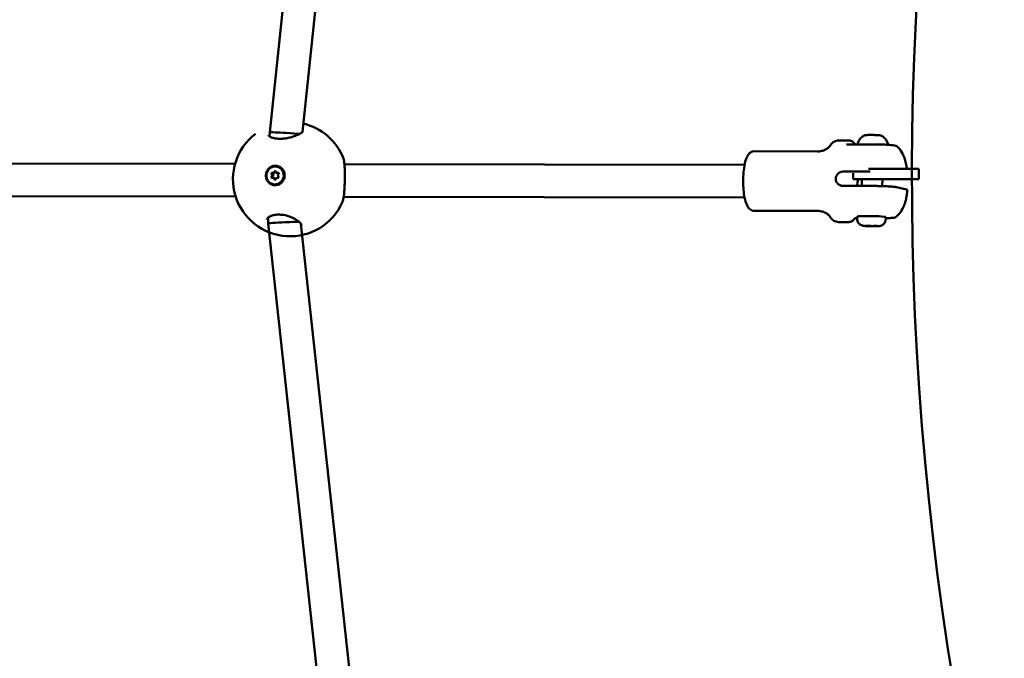
# Model space of a CAD drawing. Units: millimetres. Extents: x -43 to 41257, y 3 to 9962.
# Drawn here: x 5641 to 6123, y 4781 to 5094 of the extents above; entities that cross this region are included whole.
import ezdxf

# ---------------------------------------------------------------- set-up
doc = ezdxf.new("R2010")
doc.units = ezdxf.units.MM
doc.layers.add('MD_Visible', color=7, linetype='Continuous', lineweight=50)
doc.styles.get("Standard").update_dxf_attribs({"font": 'Square-721-BT.ttf'})
doc.dimstyles.new('asd', dxfattribs={"dimtxt": 300, "dimasz": 100, "dimexe": 1.25, "dimexo": 0.625, "dimgap": 80, "dimtad": 1, "dimdec": 0, "dimlfac": 0.1, "dimrnd": 5, "dimtxsty": 'Standard', "dimcen": 0, "dimse1": 1, "dimse2": 1, "dimclre": 6, "dimadec": 0, "dimazin": 0, "dimtfac": 1, "dimtdec": 0, "dimtix": 1, "dimtmove": 2, "dimatfit": 3, "dimfxl": 1, "dimarcsym": 0})

# ---------------------------------------------------------------- blocks, each defined once
blk = doc.blocks.new('*D19')
at = {"color": 0, "lineweight": -2, "transparency": 16777216}
blk.add_line((575.81, 9531.44), (11894.98, 9531.44), dxfattribs=at)
at = {"color": 0, "transparency": 16777216}
for points in [[(575.81, 9548.11), (575.81, 9514.77), (475.81, 9531.44)], [(11894.98, 9548.11), (11894.98, 9514.77), (11994.98, 9531.44)]]:
    blk.add_solid(points, dxfattribs=at)
at = {"layer": 'Defpoints', "color": 0, "transparency": 16777216}
for p in [(11994.98, 9531.44), (11994.98, 4212.99), (475.81, 981.34)]:
    blk.add_point(p, dxfattribs=at)
at = {"color": 0, "transparency": 16777216, "insert": (6235.39, 9765.07), "char_height": 300, "attachment_point": 5}
blk.add_mtext('1150', dxfattribs=at)
blk = doc.blocks.new('*D20')
at = {"color": 0, "lineweight": -2, "transparency": 16777216}
blk.add_line((388.11, 9356.08), (388.11, 103.8), dxfattribs=at)
at = {"color": 0, "transparency": 16777216}
for points in [[(371.44, 9356.08), (404.77, 9356.08), (388.11, 9456.08)], [(371.44, 103.8), (404.77, 103.8), (388.11, 3.8)]]:
    blk.add_solid(points, dxfattribs=at)
at = {"layer": 'Defpoints', "color": 0, "transparency": 16777216}
for p in [(8001.72, 9456.08), (388.11, 3.8), (5635.48, 3.8)]:
    blk.add_point(p, dxfattribs=at)
at = {"color": 0, "transparency": 16777216, "insert": (154.28, 4729.94), "char_height": 300, "attachment_point": 5, "rotation": 90}
blk.add_mtext('945', dxfattribs=at)

msp = doc.modelspace()

# ---------------------------------------------------------------- linework, layer by layer
at = {"layer": 'MD_Visible'}
for p, q in [((5801.16, 5397.63), (5763.21, 5038.43)), ((5816.81, 5393.56), (5779.32, 5038.63)), ((5763.21, 5038.43), (5763.17, 5036.32)), ((5779.19, 5037.42), (5779.19, 5037.42)), ((5763.15, 5035.27), (5763.15, 5035.27)), ((6041.93, 5034.45), (6047.17, 5034.44)), ((6060.96, 5032.47), (6045.76, 5032.49)), ((6000.47, 5029.11), (6031.75, 5029.07)), ((5746.23, 5022.89), (5502.77, 5023.26)), ((5766.84, 5021.57), (5766.95, 5021.55)), ((5995.85, 5022.52), (5799.84, 5022.81)), ((5764.65, 5018.48), (5765.18, 5018.36)), ((5764.92, 5016.09), (5765.44, 5015.97)), ((5766.77, 5018.48), (5767.29, 5018.36)), ((5767.03, 5016.09), (5767.31, 5016.02)), ((6057.34, 5019.13), (6044.04, 5019.15)), ((6048.97, 5018.31), (6048.97, 5015.44)), ((6056.51, 5020.44), (6081.26, 5020.44)), ((6081.26, 5015.44), (6081.26, 5020.44)), ((5764.84, 5013), (5764.94, 5012.98)), ((6057.9, 5012.14), (6043.91, 5012.16)), ((6081.26, 5015.44), (6048.97, 5015.44)), ((6053.28, 5012.15), (6053.34, 5015.44)), ((6063.28, 5012.04), (6063.34, 5015.44)), ((6075.2, 5010.33), (6070.26, 5011.49)), ((5746.55, 5006.89), (5502.39, 5007.26)), ((5995.83, 5006.52), (5799.46, 5006.81)), ((6000.43, 4999.91), (6031.7, 4999.87)), ((6051, 4996.04), (6051.02, 4997.08)), ((6065, 4995.79), (6065.01, 4996.84)), ((5762.47, 4996.63), (5762.42, 4993.69)), ((5762.42, 4993.69), (5801.88, 4631.28)), ((5778.53, 4993.58), (5817.54, 4635.29)), ((6041.87, 4994.45), (6047.11, 4994.44)), ((6051, 4996.39), (6050.14, 4996.39)), ((6055.06, 4992.6), (6056.28, 4992.74)), ((6056.72, 4992.44), (6055.06, 4992.6)), ((6056.28, 4992.74), (6059.59, 4992.4)), ((6056.72, 4992.73), (6056.72, 4992.44)), ((6059.16, 4992.7), (6060.81, 4992.53)), ((6059.6, 4992.66), (6059.59, 4992.4)), ((6060.81, 4992.53), (6059.59, 4992.4)), ((6065.34, 4996.37), (6065.01, 4996.37))]:
    msp.add_line(p, q, dxfattribs=at)
at = {"layer": 'MD_Visible', "extrusion": (0, 0, -1)}
for centre, radius, start, end in [((-7616.61, 5017.94), 1538.52, 336.09301, 235.87611), ((-5773.22, 5015.44), 28, 103.4792, 158.7638), ((-5773.22, 5015.44), 28, 204.0937, 52.5296)]:
    msp.add_arc(centre, radius, start, end, dxfattribs=at)
for centre, major_axis, ratio, start_param, end_param in [((5771.2, 5037.94), (-7.99, 0.49), 0.019829, -0.00087, 0.844776), ((5771.2, 5037.94), (-7.99, 0.49), 0.019829, 0.844776, 1.583768), ((5771.2, 5037.94), (-7.99, 0.49), 0.019829, 1.583768, 2.548536), ((6060.96, 5031.35), (0.01, -1.12), 0.249673, 3.143076, 3.143209), ((5765.95, 5017.26), (1, 4.28), 0.962714, 0, 3.141593), ((5764.36, 5016.41), (0.088, 0.377), 0.962714, 2.531559, 5.40579), ((5764.4, 5018.16), (0.088, 0.377), 0.962714, 3.578756, 6.452988), ((5764.89, 5016.29), (0.088, 0.377), 0.962714, 3.9215, 5.40579), ((5764.92, 5018.04), (0.088, 0.377), 0.962714, 3.578756, 5.995636), ((5765.87, 5019.03), (0.088, 0.377), 0.962714, 4.625954, 7.500186), ((5766.4, 5018.91), (0.088, 0.377), 0.962714, 4.625954, 5.470991), ((5767.29, 5016.41), (0.088, 0.377), 0.962714, 0.437163, 3.311395), ((5767.32, 5018.16), (0.088, 0.377), 0.962714, 5.673151, 8.547383), ((5765.95, 5017.25), (1.16, 4.65), 0.962459, 0.714543, 1.360221), ((5765.81, 5015.54), (0.088, 0.377), 0.962714, 1.484361, 4.358593), ((5766.34, 5015.42), (0.088, 0.377), 0.962714, 3.953787, 4.358593), ((6058.02, 4996.96), (-7, 0.12), 0.059066, 0, 3.141593), ((5770.43, 4994.05), (8.01, 0.36), 0.035341, 3.139363, 4.728461), ((5770.43, 4994.05), (8.01, 0.36), 0.035341, 4.728461, 5.068095), ((5770.43, 4994.05), (8.01, 0.36), 0.035341, 5.068095, 5.851654)]:
    msp.add_ellipse(centre, major_axis=major_axis, ratio=ratio, start_param=start_param, end_param=end_param, dxfattribs=at)
msp.add_ellipse((5765.84, 5017.29), major_axis=(1, 4.28), ratio=0.962714, dxfattribs=at)
at = {"layer": 'MD_Visible'}
for centre, start_param, end_param in [((5763.73, 5017.29), 0.877395, 2.704429), ((5764.75, 5015.39), 1.924592, 3.751627), ((5764.82, 5019.18), 6.113383, 7.940417), ((5764.26, 5017.17), 0.877395, 2.704429), ((5765.35, 5019.06), 0, 1.657232), ((5766.86, 5015.39), 2.97179, 4.798824), ((5766.93, 5019.18), 5.066185, 6.893219), ((5767.95, 5017.28), 4.018987, 5.846022), ((5767.46, 5019.05), 0, 0.498702), ((5765.28, 5015.27), 1.924592, 3.141593)]:
    msp.add_ellipse(centre, major_axis=(-0.164, -0.699), ratio=0.962714, start_param=start_param, end_param=end_param, dxfattribs=at)
for points in [[(5763.33, 5041.63), (5763.4, 5041.66), (5763.48, 5041.69), (5763.55, 5041.71)], [(5763.33, 5041.63), (5763.33, 5041.63), (5763.33, 5041.63), (5763.33, 5041.63)], [(6051.22, 5032.61), (6051.21, 5032.57), (6051.2, 5032.53), (6051.21, 5032.48)], [(6066.08, 5032.29), (6066.08, 5032.31), (6066.07, 5032.33), (6066.07, 5032.35)], [(6070.63, 5031.42), (6070.63, 5031.42), (6070.63, 5031.42), (6070.63, 5031.42)], [(5799.32, 5025.58), (5799.32, 5025.58), (5799.32, 5025.58), (5799.32, 5025.58)], [(5798.78, 5004), (5798.78, 5004), (5798.78, 5004), (5798.78, 5004)], [(6069.99, 4996.88), (6069.99, 4996.88), (6069.99, 4996.88), (6069.99, 4996.88)], [(5761.85, 4995.65), (5761.85, 4995.65), (5761.85, 4995.65), (5761.85, 4995.65)], [(5778.81, 4992.93), (5778.81, 4992.93), (5778.81, 4992.93), (5778.81, 4992.93)], [(6050.14, 4996.39), (6050.14, 4996.39), (6050.14, 4996.39), (6050.13, 4996.39)]]:
    msp.add_open_spline(points, degree=3, dxfattribs=at)
for points, knots in [([(5762.56, 5036.83), (5762.56, 5036.83), (5762.57, 5036.8), (5762.68, 5036.67), (5762.79, 5036.57), (5763.2, 5036.28), (5763.59, 5036.08), (5764.57, 5035.71), (5765.17, 5035.55), (5766.53, 5035.32), (5767.32, 5035.26), (5768.89, 5035.24), (5769.69, 5035.29), (5771.29, 5035.48), (5772.1, 5035.62), (5773.71, 5035.99), (5774.51, 5036.23), (5776.08, 5036.78), (5776.83, 5037.1), (5778.15, 5037.77), (5778.71, 5038.13), (5779.26, 5038.57), (5779.39, 5038.7), (5779.61, 5038.93), (5779.66, 5039.02), (5779.66, 5039.02)], [0.202478, 0.202478, 0.202478, 0.202478, 0.348436, 0.348436, 0.517342, 0.517342, 0.774724, 0.774724, 1.029907, 1.029907, 1.286461, 1.286461, 1.525412, 1.525412, 1.768656, 1.768656, 2.036255, 2.036255, 2.338228, 2.338228, 2.664615, 2.664615, 2.814458, 2.814458, 3.008249, 3.008249, 3.008249, 3.008249]), ([(6054.65, 5036.94), (6054.52, 5036.88), (6054.37, 5036.81), (6054.03, 5036.62), (6053.84, 5036.51), (6053.39, 5036.19), (6053.13, 5035.98), (6052.55, 5035.4), (6052.23, 5035.03), (6051.63, 5034.01), (6051.36, 5033.36), (6051.22, 5032.61)], [0.9964681, 0.9964681, 0.9964681, 0.9964681, 1.0197212, 1.0197212, 1.0429744, 1.0429744, 1.0662276, 1.0662276, 1.0894807, 1.0894807, 1.1127339, 1.1127339, 1.1127339, 1.1127339]), ([(6054.65, 5036.94), (6054.7, 5036.96), (6054.73, 5036.97), (6054.8, 5036.99), (6054.83, 5037), (6054.9, 5037.01), (6054.93, 5037.01), (6055, 5037.03), (6055.04, 5037.03), (6055.12, 5037.04), (6055.16, 5037.04), (6055.21, 5037.05)], [5.2867172, 5.2867172, 5.2867172, 5.2867172, 5.3564572, 5.3564572, 5.4261971, 5.4261971, 5.495937, 5.495937, 5.5656769, 5.5656769, 5.6354169, 5.6354169, 5.6354169, 5.6354169]), ([(6055.21, 5037.05), (6055.22, 5037.05), (6055.24, 5037.05), (6055.3, 5037.05), (6055.34, 5037.06), (6055.46, 5037.06), (6055.53, 5037.07), (6055.67, 5037.08), (6055.75, 5037.09), (6055.82, 5037.09)], [0.0201136, 0.0201136, 0.0201136, 0.0201136, 0.0394171, 0.0394171, 0.0702393, 0.0702393, 0.1010616, 0.1010616, 0.1277297, 0.1277297, 0.1277297, 0.1277297]), ([(6055.82, 5037.09), (6055.96, 5037.1), (6056.1, 5037.1), (6056.41, 5037.11), (6056.58, 5037.12), (6056.92, 5037.12), (6057.09, 5037.12), (6057.46, 5037.13), (6057.65, 5037.13), (6058.03, 5037.12), (6058.23, 5037.12), (6058.42, 5037.12)], [5.9017073, 5.9017073, 5.9017073, 5.9017073, 6.0520748, 6.0520748, 6.2024423, 6.2024423, 6.3528099, 6.3528099, 6.5031774, 6.5031774, 6.6535449, 6.6535449, 6.6535449, 6.6535449]), ([(6058.42, 5037.12), (6058.52, 5037.12), (6058.62, 5037.11), (6058.82, 5037.1), (6058.93, 5037.1), (6059.13, 5037.1), (6059.23, 5037.1), (6059.43, 5037.1), (6059.52, 5037.1), (6059.61, 5037.09)], [0.0081657, 0.0081657, 0.0081657, 0.0081657, 0.0394171, 0.0394171, 0.0702393, 0.0702393, 0.1010616, 0.1010616, 0.1320927, 0.1320927, 0.1320927, 0.1320927]), ([(6059.61, 5037.09), (6059.81, 5037.09), (6060, 5037.08), (6060.37, 5037.06), (6060.55, 5037.06), (6060.89, 5037.04), (6061.05, 5037.03), (6061.36, 5037.01), (6061.51, 5037), (6061.78, 5036.97), (6061.91, 5036.96), (6062.02, 5036.95)], [0.6763045, 0.6763045, 0.6763045, 0.6763045, 0.8284539, 0.8284539, 0.9806034, 0.9806034, 1.1327528, 1.1327528, 1.2849023, 1.2849023, 1.4370517, 1.4370517, 1.4370517, 1.4370517]), ([(6062.02, 5036.95), (6062.08, 5036.94), (6062.13, 5036.94), (6062.25, 5036.92), (6062.3, 5036.91), (6062.39, 5036.9), (6062.43, 5036.9), (6062.45, 5036.89), (6062.46, 5036.89), (6062.46, 5036.89)], [0.01619066, 0.01619066, 0.01619066, 0.01619066, 0.0394171, 0.0394171, 0.07023934, 0.07023934, 0.10106157, 0.10106157, 0.11126094, 0.11126094, 0.11126094, 0.11126094]), ([(6062.46, 5036.89), (6062.49, 5036.89), (6062.51, 5036.88), (6062.55, 5036.87), (6062.57, 5036.87), (6062.61, 5036.86), (6062.63, 5036.85), (6062.68, 5036.84), (6062.7, 5036.83), (6062.74, 5036.82), (6062.76, 5036.81), (6062.79, 5036.8)], [1.6726362, 1.6726362, 1.6726362, 1.6726362, 1.7165749, 1.7165749, 1.7605135, 1.7605135, 1.8044521, 1.8044521, 1.8483908, 1.8483908, 1.8923294, 1.8923294, 1.8923294, 1.8923294]), ([(6066.07, 5032.35), (6065.98, 5032.98), (6065.78, 5033.55), (6065.29, 5034.58), (6064.98, 5035), (6064.41, 5035.66), (6064.15, 5035.9), (6063.69, 5036.27), (6063.49, 5036.4), (6063.14, 5036.62), (6062.99, 5036.7), (6062.83, 5036.77), (6062.81, 5036.79), (6062.79, 5036.8)], [4.2745901, 4.2745901, 4.2745901, 4.2745901, 4.2940476, 4.2940476, 4.3173008, 4.3173008, 4.3405539, 4.3405539, 4.3638071, 4.3638071, 4.3870603, 4.3870603, 4.3908559, 4.3908559, 4.3908559, 4.3908559]), ([(6031.75, 5029.07), (6032.56, 5029.07), (6033.37, 5029.19), (6034.78, 5029.61), (6035.38, 5029.89), (6036.33, 5030.45), (6036.68, 5030.73), (6037.21, 5031.2), (6037.38, 5031.39), (6037.61, 5031.68), (6037.67, 5031.77), (6037.7, 5031.81)], [1.6320731, 1.6320731, 1.6320731, 1.6320731, 1.7099968, 1.7099968, 1.7879205, 1.7879205, 1.8658441, 1.8658441, 1.9437678, 1.9437678, 2.0216915, 2.0216915, 2.0216915, 2.0216915]), ([(6037.7, 5031.81), (6037.86, 5032.06), (6038.03, 5032.3), (6038.42, 5032.78), (6038.64, 5033), (6039.12, 5033.44), (6039.39, 5033.64), (6040, 5034.01), (6040.35, 5034.17), (6041.11, 5034.39), (6041.52, 5034.45), (6041.93, 5034.45)], [4.2614938, 4.2614938, 4.2614938, 4.2614938, 4.3394175, 4.3394175, 4.4173412, 4.4173412, 4.4952649, 4.4952649, 4.5731885, 4.5731885, 4.6511122, 4.6511122, 4.6511122, 4.6511122]), ([(6047.17, 5034.44), (6047.43, 5034.44), (6047.7, 5034.39), (6048.2, 5034.22), (6048.44, 5034.09), (6048.87, 5033.79), (6049.07, 5033.61), (6049.44, 5033.21), (6049.62, 5032.99), (6049.84, 5032.66), (6049.9, 5032.58), (6049.95, 5032.49)], [4.6511122, 4.6511122, 4.6511122, 4.6511122, 4.7426333, 4.7426333, 4.8341544, 4.8341544, 4.9256755, 4.9256755, 5.0171965, 5.0171965, 5.0492003, 5.0492003, 5.0492003, 5.0492003]), ([(6060.96, 5032.47), (6061.4, 5032.47), (6061.87, 5032.46), (6062.83, 5032.44), (6063.32, 5032.43), (6064.35, 5032.39), (6064.88, 5032.37), (6065.92, 5032.3), (6066.43, 5032.27), (6067.48, 5032.18), (6068, 5032.12), (6069.04, 5031.99), (6069.49, 5031.91), (6069.98, 5031.77), (6070.09, 5031.74), (6070.33, 5031.64), (6070.46, 5031.58), (6070.63, 5031.42)], [0, 0, 0, 0, 0.138642, 0.138642, 0.286692, 0.286692, 0.462662, 0.462662, 0.664829, 0.664829, 0.937809, 0.937809, 1.321425, 1.321425, 1.447245, 1.447245, 1.574346, 1.574346, 1.574346, 1.574346]), ([(6075.4, 5020.44), (6075.3, 5021.16), (6075.18, 5021.86), (6074.86, 5023.45), (6074.64, 5024.32), (6074.07, 5026.1), (6073.72, 5027), (6072.66, 5029.02), (6071.98, 5030.16), (6070.63, 5031.42)], [0.5459558, 0.5459558, 0.5459558, 0.5459558, 0.7236072, 0.7236072, 0.9458007, 0.9458007, 1.1679942, 1.1679942, 1.3901877, 1.3901877, 1.3901877, 1.3901877]), ([(6000.47, 5029.11), (6000.01, 5029.11), (5999.56, 5029), (5998.72, 5028.59), (5998.36, 5028.29), (5997.51, 5027.36), (5997.14, 5026.66), (5996.36, 5024.76), (5996.01, 5023.44), (5995.51, 5020.66), (5995.34, 5019.25), (5995.14, 5016.35), (5995.11, 5014.88), (5995.17, 5011.97), (5995.26, 5010.54), (5995.57, 5007.82), (5995.79, 5006.54), (5996.37, 5004.2), (5996.73, 5003.15), (5997.48, 5001.75), (5997.8, 5001.28), (5998.49, 5000.61), (5998.8, 5000.38), (5999.54, 5000.03), (5999.98, 4999.91), (6000.43, 4999.91)], [1.632073, 1.632073, 1.632073, 1.632073, 1.758581, 1.758581, 1.914213, 1.914213, 2.204931, 2.204931, 2.606766, 2.606766, 2.952699, 2.952699, 3.286929, 3.286929, 3.619543, 3.619543, 3.957518, 3.957518, 4.316766, 4.316766, 4.525823, 4.525823, 4.649744, 4.649744, 4.773666, 4.773666, 4.773666, 4.773666]), ([(5770.57, 5017.13), (5770.56, 5016.9), (5770.54, 5016.68), (5770.39, 5015.87), (5770.17, 5015.26), (5769.49, 5014.18), (5769.05, 5013.71), (5768.09, 5013.01), (5767.51, 5012.73), (5766.3, 5012.45), (5765.67, 5012.43), (5764.53, 5012.63), (5763.94, 5012.86), (5762.91, 5013.54), (5762.46, 5013.99), (5762.13, 5014.48), (5761.81, 5014.97), (5761.55, 5015.56), (5761.3, 5016.81), (5761.3, 5017.46), (5761.52, 5018.64), (5761.74, 5019.26), (5762.42, 5020.33), (5762.86, 5020.8), (5763.82, 5021.5), (5764.4, 5021.77), (5765.6, 5022.05), (5766.23, 5022.07), (5767.37, 5021.87), (5767.96, 5021.64), (5768.99, 5020.97), (5769.43, 5020.52), (5769.76, 5020.03)], [-1.150547, -1.150547, -1.150547, -1.150547, -1.085127, -1.085127, -0.904369, -0.904369, -0.723612, -0.723612, -0.542685, -0.542685, -0.361758, -0.361758, -0.180879, -0.180879, 0, 0, 0, 0.180642, 0.180642, 0.361283, 0.361283, 0.541636, 0.541636, 0.721988, 0.721988, 0.90217, 0.90217, 1.082352, 1.082352, 1.262582, 1.262582, 1.442812, 1.442812, 1.442812, 1.442812]), ([(5799.32, 5025.58), (5799.62, 5024.79), (5799.74, 5023.94), (5799.89, 5022.27), (5799.93, 5021.67), (5800.01, 5019.99), (5800.03, 5018.81), (5800.03, 5016.48), (5800.02, 5015.32), (5799.95, 5013.11), (5799.91, 5012.02), (5799.79, 5009.99), (5799.72, 5009.02), (5799.53, 5007.24), (5799.42, 5006.43), (5799.15, 5005.08), (5799.01, 5004.53), (5798.78, 5004)], [0, 0, 0, 0, 0.505053, 0.505053, 0.743943, 0.743943, 1.128382, 1.128382, 1.468492, 1.468492, 1.794142, 1.794142, 2.124887, 2.124887, 2.47964, 2.47964, 2.819483, 2.819483, 2.819483, 2.819483]), ([(6043.91, 5012.16), (6043.49, 5012.16), (6043.03, 5012.25), (6042.19, 5012.61), (6041.81, 5012.88), (6041.2, 5013.51), (6040.94, 5013.9), (6040.59, 5014.77), (6040.51, 5015.24), (6040.53, 5016.12), (6040.62, 5016.59), (6041, 5017.44), (6041.28, 5017.83), (6041.91, 5018.44), (6042.3, 5018.71), (6043.15, 5019.06), (6043.61, 5019.15), (6044.04, 5019.15)], [0, 0, 0, 0, 0.132135, 0.132135, 0.264271, 0.264271, 0.396402, 0.396402, 0.528533, 0.528533, 0.660664, 0.660664, 0.792795, 0.792795, 0.92493, 0.92493, 1.057066, 1.057066, 1.057066, 1.057066]), ([(6051.19, 5012.15), (6051.09, 5012.5), (6051.05, 5012.87), (6051.06, 5013.65), (6051.15, 5014.12), (6051.45, 5014.88), (6051.63, 5015.18), (6051.83, 5015.44)], [-1.6901544, -1.6901544, -1.6901544, -1.6901544, -1.5855985, -1.5855985, -1.4534674, -1.4534674, -1.3550682, -1.3550682, -1.3550682, -1.3550682]), ([(6070.26, 5011.49), (6070.09, 5011.53), (6069.84, 5011.57), (6069.21, 5011.66), (6068.83, 5011.7), (6068.05, 5011.78), (6067.58, 5011.82), (6066.55, 5011.89), (6065.99, 5011.92), (6064.92, 5011.98), (6064.3, 5012), (6063.03, 5012.05), (6062.37, 5012.07), (6061.15, 5012.1), (6060.48, 5012.12), (6059.15, 5012.13), (6058.49, 5012.14), (6057.9, 5012.14)], [-8.785213, -8.785213, -8.785213, -8.785213, -8.588375, -8.588375, -8.391538, -8.391538, -8.203286, -8.203286, -8.015034, -8.015034, -7.830028, -7.830028, -7.645023, -7.645023, -7.46146, -7.46146, -7.277898, -7.277898, -7.277898, -7.277898]), ([(6075.59, 5010.15), (6075.51, 5009.31), (6075.4, 5008.48), (6075.14, 5006.85), (6074.98, 5006.04), (6074.59, 5004.43), (6074.35, 5003.63), (6073.73, 5001.96), (6073.36, 5001.1), (6072.2, 4999.16), (6071.43, 4998.05), (6070, 4996.89)], [0.277259, 0.277259, 0.277259, 0.277259, 0.481317, 0.481317, 0.685374, 0.685374, 0.889432, 0.889432, 1.09349, 1.09349, 1.297233, 1.297233, 1.297233, 1.297233]), ([(6075.59, 5010.15), (6075.59, 5010.17), (6075.58, 5010.19), (6075.5, 5010.25), (6075.37, 5010.29), (6075.2, 5010.33)], [-1.1963913, -1.1963913, -1.1963913, -1.1963913, -1.115489, -1.115489, -0.9186516, -0.9186516, -0.9186516, -0.9186516]), ([(5778.81, 4992.93), (5778.81, 4992.97), (5778.8, 4993.05), (5778.67, 4993.36), (5778.57, 4993.53), (5778.19, 4994.04), (5777.83, 4994.41), (5776.87, 4995.19), (5776.24, 4995.61), (5774.76, 4996.42), (5773.87, 4996.82), (5771.99, 4997.47), (5770.99, 4997.73), (5769.11, 4998.03), (5768.21, 4998.1), (5766.64, 4998.07), (5765.94, 4997.99), (5764.69, 4997.74), (5764.13, 4997.56), (5763.19, 4997.14), (5762.8, 4996.9), (5762.21, 4996.42), (5762.04, 4996.18), (5761.87, 4995.86), (5761.85, 4995.76), (5761.85, 4995.65)], [0, 0, 0, 0, 0.233555, 0.233555, 0.408032, 0.408032, 0.685915, 0.685915, 0.981911, 0.981911, 1.299782, 1.299782, 1.605306, 1.605306, 1.870528, 1.870528, 2.104947, 2.104947, 2.338674, 2.338674, 2.587345, 2.587345, 2.862486, 2.862486, 3.105959, 3.105959, 3.105959, 3.105959]), ([(6037.64, 4997.11), (6037.62, 4997.15), (6037.56, 4997.24), (6037.33, 4997.52), (6037.16, 4997.72), (6036.63, 4998.19), (6036.28, 4998.47), (6035.34, 4999.03), (6034.74, 4999.32), (6033.33, 4999.74), (6032.52, 4999.87), (6031.7, 4999.87)], [4.3840473, 4.3840473, 4.3840473, 4.3840473, 4.461971, 4.461971, 4.5398947, 4.5398947, 4.6178184, 4.6178184, 4.6957421, 4.6957421, 4.7736657, 4.7736657, 4.7736657, 4.7736657]), ([(6041.87, 4994.45), (6041.46, 4994.45), (6041.05, 4994.52), (6040.29, 4994.74), (6039.95, 4994.9), (6039.33, 4995.27), (6039.06, 4995.47), (6038.58, 4995.91), (6038.37, 4996.14), (6037.98, 4996.61), (6037.81, 4996.86), (6037.64, 4997.11)], [1.5095196, 1.5095196, 1.5095196, 1.5095196, 1.5874432, 1.5874432, 1.6653669, 1.6653669, 1.7432906, 1.7432906, 1.8212143, 1.8212143, 1.899138, 1.899138, 1.899138, 1.899138]), ([(6069.99, 4996.88), (6069.89, 4996.8), (6069.79, 4996.75), (6069.6, 4996.66), (6069.5, 4996.63), (6069.1, 4996.53), (6068.74, 4996.49), (6067.91, 4996.43), (6067.56, 4996.41), (6066.9, 4996.39), (6066.62, 4996.38), (6066.01, 4996.37), (6065.68, 4996.37), (6065.34, 4996.37)], [0, 0, 0, 0, 0.0689911, 0.0689911, 0.160098, 0.160098, 0.4346105, 0.4346105, 0.5908769, 0.5908769, 0.6926198, 0.6926198, 0.7991795, 0.7991795, 0.7991795, 0.7991795]), ([(6049.66, 4996.04), (6049.53, 4995.86), (6049.4, 4995.69), (6049.12, 4995.38), (6048.96, 4995.23), (6048.64, 4994.97), (6048.48, 4994.85), (6048.11, 4994.66), (6047.92, 4994.58), (6047.52, 4994.47), (6047.31, 4994.44), (6047.11, 4994.44)], [1.1548532, 1.1548532, 1.1548532, 1.1548532, 1.2247668, 1.2247668, 1.295955, 1.295955, 1.3671432, 1.3671432, 1.4383314, 1.4383314, 1.5095196, 1.5095196, 1.5095196, 1.5095196]), ([(6050.16, 4996.4), (6050.16, 4996.4), (6050.16, 4996.4), (6050.15, 4996.4), (6050.14, 4996.4), (6050.11, 4996.39), (6050.1, 4996.38), (6050.03, 4996.36), (6049.98, 4996.33), (6049.87, 4996.26), (6049.82, 4996.22), (6049.73, 4996.13), (6049.7, 4996.09), (6049.67, 4996.05)], [0.0405608, 0.0405608, 0.0405608, 0.0405608, 0.0459869, 0.0459869, 0.0677915, 0.0677915, 0.0881863, 0.0881863, 0.1182369, 0.1182369, 0.1424231, 0.1424231, 0.1597506, 0.1597506, 0.1597506, 0.1597506]), ([(6065, 4995.79), (6064.99, 4995.43), (6064.92, 4995.07), (6064.7, 4994.42), (6064.54, 4994.14), (6064.18, 4993.62), (6063.98, 4993.43), (6063.54, 4993.05), (6063.33, 4992.94), (6062.91, 4992.72), (6062.75, 4992.66), (6062.44, 4992.56), (6062.32, 4992.54), (6062.03, 4992.48), (6061.9, 4992.46), (6061.64, 4992.43), (6061.52, 4992.42), (6061.25, 4992.4), (6061.11, 4992.39), (6060.8, 4992.37), (6060.64, 4992.36), (6060.31, 4992.35), (6060.13, 4992.35), (6059.55, 4992.34), (6059.12, 4992.34), (6058.24, 4992.34), (6057.8, 4992.35), (6056.94, 4992.37), (6056.52, 4992.39), (6055.72, 4992.43), (6055.34, 4992.45), (6054.6, 4992.51), (6054.3, 4992.54), (6053.73, 4992.65), (6053.59, 4992.68), (6053.2, 4992.81), (6052.99, 4992.87), (6052.48, 4993.18), (6052.33, 4993.28), (6052.02, 4993.55), (6051.87, 4993.7), (6051.5, 4994.17), (6051.26, 4994.57), (6051.04, 4995.39), (6050.99, 4995.71), (6051, 4996.04)], [1.658142, 1.658142, 1.658142, 1.658142, 1.677082, 1.677082, 1.69795, 1.69795, 1.725316, 1.725316, 1.766962, 1.766962, 1.830745, 1.830745, 1.912736, 1.912736, 2.05311, 2.05311, 2.201458, 2.201458, 2.359175, 2.359175, 2.521572, 2.521572, 2.681428, 2.681428, 3.037667, 3.037667, 3.376618, 3.376618, 3.714879, 3.714879, 4.065877, 4.065877, 4.489934, 4.489934, 4.611876, 4.611876, 4.699889, 4.699889, 4.72988, 4.72988, 4.751506, 4.751506, 4.782691, 4.782691, 4.799735, 4.799735, 4.799735, 4.799735])]:
    msp.add_open_spline(points, degree=3, knots=knots, dxfattribs=at)

# ---------------------------------------------------------------- dimensions: what is measured, and where the dimension line sits
dim = msp.add_linear_dim(base=(11994.98, 9531.44), p1=(475.81, 981.34), p2=(11994.98, 4212.99), dimstyle='asd')
dim.commit()
dim.dimension.update_dxf_attribs({"geometry": '*D19', "text_midpoint": (6235.39, 9765.07)})
dim = msp.add_linear_dim(base=(388.11, 3.8), p1=(8001.72, 9456.08), p2=(5635.48, 3.8), angle=90, dimstyle='asd')
dim.commit()
dim.dimension.update_dxf_attribs({"geometry": '*D20', "text_midpoint": (154.28, 4729.94)})

doc.saveas('drawing.dxf')
